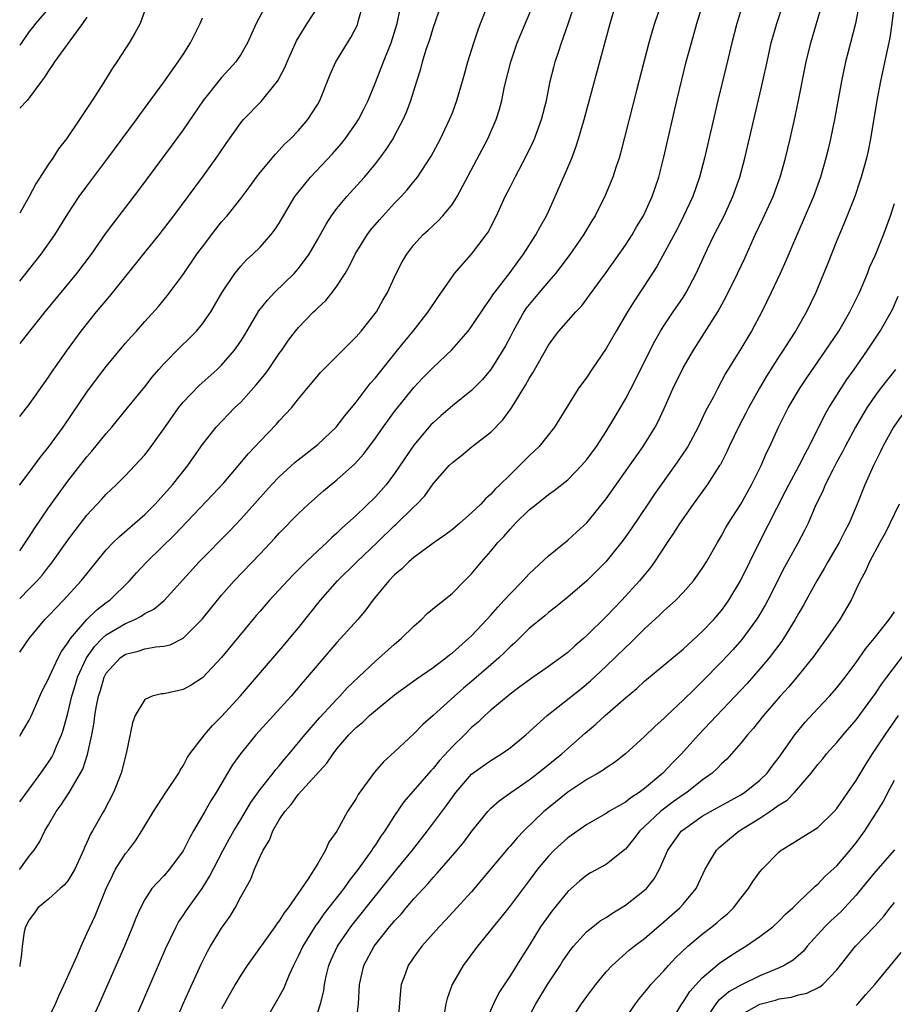
# Model space of a CAD drawing. Units: inches. Extents: x 2619000 to 2622000, y 1488000 to 1491000.
# Drawn here: x 2619000 to 2619091, y 1488465 to 1488567 of the extents above; entities that cross this region are included whole.
import ezdxf

# ---------------------------------------------------------------- set-up
doc = ezdxf.new("R2010")
doc.units = ezdxf.units.IN
doc.header["$MEASUREMENT"] = 0
doc.layers.add('LD26191488_2ft', color=168, linetype='Continuous')

msp = doc.modelspace()

# ---------------------------------------------------------------- linework, layer by layer
at = {"layer": 'LD26191488_2ft'}
for points, elevation in [([(2619011.58, 1488462.42), (2619015.2, 1488470.8), (2619016.26, 1488473), (2619016.51, 1488473.49), (2619017, 1488474.18), (2619017.32, 1488474.68), (2619018.99, 1488477.01), (2619019.75, 1488478.25), (2619021.16, 1488481), (2619021.81, 1488482.19), (2619022.27, 1488483), (2619023, 1488484.18), (2619024.04, 1488485.96), (2619025, 1488487.3), (2619026.35, 1488489), (2619026.63, 1488489.37), (2619027, 1488489.78), (2619027.54, 1488490.46), (2619028.02, 1488491), (2619029, 1488492.18), (2619029.65, 1488493), (2619031.21, 1488494.79), (2619033, 1488496.71), (2619033.3, 1488497), (2619034.1, 1488497.9), (2619037, 1488500.66), (2619039, 1488502.41), (2619039.69, 1488503), (2619041, 1488504.31), (2619041.79, 1488505), (2619042.39, 1488505.61), (2619043.48, 1488506.52), (2619044.11, 1488507), (2619045, 1488507.73), (2619046.27, 1488509), (2619047, 1488509.75), (2619048.03, 1488511), (2619049, 1488512.11), (2619049.73, 1488513), (2619050.36, 1488513.64), (2619051, 1488514.39), (2619051.31, 1488514.69), (2619051.58, 1488515), (2619053, 1488516.39), (2619053.74, 1488517), (2619055, 1488518), (2619055.6, 1488518.4), (2619057, 1488519.52), (2619058.45, 1488521), (2619059, 1488521.64), (2619060, 1488523), (2619061, 1488524.55), (2619061.7, 1488525.7), (2619063, 1488527.92), (2619064.06, 1488529.94), (2619065.57, 1488533), (2619066.05, 1488533.95), (2619066.66, 1488535), (2619067, 1488535.55), (2619067.97, 1488537), (2619069, 1488538.51), (2619069.31, 1488539), (2619070.36, 1488541), (2619071.54, 1488543.54), (2619072.25, 1488545), (2619073.26, 1488547), (2619074.18, 1488549), (2619074.9, 1488551), (2619075.44, 1488553), (2619077, 1488559.64), (2619077.31, 1488561), (2619077.73, 1488563), (2619078.18, 1488565), (2619078.74, 1488567), (2619079.79, 1488570.21)], 8298), ([(2619000, 1488507.19), (2619001, 1488508.18), (2619001.82, 1488509), (2619002.36, 1488509.64), (2619003, 1488510.48), (2619003.24, 1488510.76), (2619003.42, 1488511), (2619005, 1488513.23), (2619005.76, 1488514.24), (2619007, 1488515.84), (2619008.52, 1488517.48), (2619009, 1488518.02), (2619010.02, 1488519), (2619011, 1488519.99), (2619012.47, 1488521.53), (2619013, 1488522.13), (2619013.38, 1488522.62), (2619015, 1488524.83), (2619015.88, 1488526.12), (2619016.52, 1488527), (2619017, 1488527.6), (2619018.67, 1488529.33), (2619020.53, 1488531), (2619021, 1488531.45), (2619022.33, 1488533), (2619023, 1488533.96), (2619023.4, 1488534.6), (2619024.89, 1488537.11), (2619025.77, 1488538.23), (2619026.52, 1488539), (2619028.55, 1488541), (2619028.77, 1488541.23), (2619029, 1488541.52), (2619030.1, 1488543), (2619031, 1488544.55), (2619031.87, 1488546.13), (2619032.44, 1488547), (2619033, 1488547.75), (2619034.04, 1488549), (2619035.45, 1488550.55), (2619035.85, 1488551), (2619037, 1488552.4), (2619037.47, 1488553), (2619038.12, 1488553.88), (2619038.83, 1488555), (2619039, 1488555.31), (2619039.9, 1488557), (2619040.23, 1488557.77), (2619040.68, 1488559), (2619041.3, 1488561), (2619041.73, 1488562.27), (2619041.91, 1488563), (2619042.29, 1488564.29), (2619042.65, 1488565.35), (2619043, 1488566.5), (2619043.89, 1488569)], 8282), ([(2619000, 1488512.14), (2619001, 1488513.59), (2619001.55, 1488514.45), (2619003, 1488516.6), (2619003.99, 1488518.01), (2619005, 1488519.39), (2619007, 1488521.92), (2619007.51, 1488522.49), (2619009, 1488524.34), (2619009.58, 1488525), (2619011.23, 1488527), (2619013, 1488529.21), (2619013.78, 1488530.22), (2619014.46, 1488531), (2619015, 1488531.59), (2619016.69, 1488533.31), (2619017.71, 1488534.29), (2619018.39, 1488535), (2619019, 1488535.76), (2619019.88, 1488537), (2619021.02, 1488538.98), (2619022.38, 1488541), (2619023, 1488541.75), (2619023.6, 1488542.4), (2619024.26, 1488543), (2619025, 1488543.72), (2619026.13, 1488545), (2619026.51, 1488545.49), (2619027, 1488546.23), (2619028.63, 1488549), (2619028.78, 1488549.22), (2619030.25, 1488551), (2619032.55, 1488553.45), (2619033.48, 1488554.52), (2619033.86, 1488555), (2619035, 1488556.63), (2619035.24, 1488557), (2619035.83, 1488558.17), (2619036.23, 1488559), (2619037, 1488560.86), (2619037.61, 1488562.39), (2619037.84, 1488563), (2619038.64, 1488565), (2619039.26, 1488567), (2619039.34, 1488567.34), (2619039.68, 1488569)], 8280), ([(2619000, 1488518.96), (2619000.03, 1488519), (2619001, 1488520.27), (2619002.13, 1488521.86), (2619003, 1488522.93), (2619004.53, 1488525), (2619007, 1488528.65), (2619008, 1488530), (2619009, 1488531.31), (2619011, 1488533.73), (2619011.59, 1488534.41), (2619012.14, 1488535), (2619013, 1488535.99), (2619014.45, 1488537.55), (2619015.35, 1488538.65), (2619017, 1488540.87), (2619018.42, 1488543), (2619019, 1488543.78), (2619020.39, 1488545.61), (2619021, 1488546.36), (2619021.57, 1488547), (2619023, 1488548.8), (2619023.94, 1488550.06), (2619024.62, 1488551), (2619025, 1488551.49), (2619026.6, 1488553.4), (2619027, 1488553.81), (2619027.56, 1488554.44), (2619028.18, 1488555), (2619029, 1488555.87), (2619029.97, 1488557), (2619031, 1488558.62), (2619031.21, 1488559), (2619032.3, 1488561.7), (2619032.88, 1488563), (2619034.09, 1488565), (2619034.45, 1488565.54), (2619035.12, 1488566.88), (2619035.17, 1488567), (2619035.22, 1488567.22), (2619035.72, 1488569)], 8278), ([(2619025.68, 1488569), (2619024.61, 1488567), (2619023.69, 1488565), (2619023, 1488563.78), (2619022.48, 1488563), (2619021, 1488561.37), (2619019.1, 1488559), (2619017, 1488555.93), (2619015.77, 1488554.23), (2619012.35, 1488549.65), (2619009.74, 1488546.26), (2619008.89, 1488545.11), (2619007.42, 1488543), (2619005.9, 1488541), (2619002.6, 1488537), (2619001.02, 1488535), (2619000, 1488533.69)], 8274), ([(2619066.71, 1488569), (2619066.02, 1488567), (2619065.78, 1488566.22), (2619065.44, 1488565), (2619064.18, 1488560.18), (2619062.5, 1488553.5), (2619062.35, 1488553), (2619062.02, 1488552.02), (2619061.7, 1488551), (2619060.9, 1488549.1), (2619059.84, 1488547), (2619059.51, 1488546.48), (2619058.65, 1488545), (2619057.15, 1488542.85), (2619056.29, 1488541.71), (2619055.73, 1488541), (2619055, 1488540.16), (2619054.02, 1488539), (2619053, 1488537.77), (2619052.66, 1488537.34), (2619052.45, 1488537), (2619051.32, 1488535), (2619051, 1488534.35), (2619050.53, 1488533.47), (2619050.26, 1488533), (2619049, 1488531), (2619048.09, 1488529.91), (2619047, 1488528.81), (2619045, 1488527.21), (2619043.81, 1488526.19), (2619043, 1488525.47), (2619042.77, 1488525.23), (2619041, 1488523.14), (2619039, 1488520.19), (2619038.11, 1488519), (2619037, 1488517.74), (2619035, 1488515.81), (2619034.11, 1488515), (2619033.51, 1488514.49), (2619033, 1488513.99), (2619032.47, 1488513.53), (2619031.93, 1488513), (2619031, 1488512.15), (2619029.8, 1488511), (2619028.4, 1488509.6), (2619025.99, 1488507), (2619025, 1488505.86), (2619024.6, 1488505.4), (2619020.98, 1488501.02), (2619019, 1488498.91), (2619017.85, 1488498.15), (2619017, 1488497.69), (2619016.42, 1488497.58), (2619015, 1488497.26), (2619014.75, 1488497.25), (2619013.77, 1488497), (2619013, 1488496.66), (2619012, 1488495), (2619011.75, 1488494.25), (2619011.06, 1488491.06), (2619010.56, 1488489), (2619009.75, 1488487), (2619008.82, 1488485.18), (2619008.7, 1488485), (2619007.57, 1488483), (2619007.36, 1488482.64), (2619007, 1488481.78), (2619006.75, 1488481.25), (2619006.65, 1488481), (2619005.72, 1488479), (2619005, 1488477.81), (2619004.64, 1488477.36), (2619004.22, 1488477), (2619003, 1488475.88), (2619001.89, 1488475), (2619001.53, 1488474.47), (2619001, 1488473.75), (2619000.61, 1488473), (2619000.48, 1488472.48), (2619000.25, 1488471), (2619000.18, 1488470.18), (2619000.02, 1488469), (2619000, 1488468.9)], 8292), ([(2619000, 1488478.99), (2619000.01, 1488479), (2619001, 1488480.35), (2619001.5, 1488481), (2619002.11, 1488481.89), (2619002.62, 1488483), (2619003, 1488483.62), (2619003.8, 1488485), (2619004.3, 1488485.7), (2619005.15, 1488487), (2619005.34, 1488487.34), (2619006.34, 1488489), (2619006.57, 1488489.43), (2619007.06, 1488490.94), (2619007.5, 1488493), (2619007.74, 1488494.26), (2619007.83, 1488495), (2619007.99, 1488495.99), (2619008.19, 1488497), (2619008.39, 1488497.61), (2619008.79, 1488499), (2619009, 1488499.4), (2619010.45, 1488501), (2619011, 1488501.39), (2619012.31, 1488501.69), (2619013, 1488501.93), (2619014.16, 1488502.16), (2619015, 1488502.2), (2619015.65, 1488502.35), (2619017, 1488503.04), (2619018.98, 1488505.02), (2619020.56, 1488507), (2619021, 1488507.53), (2619022.3, 1488509), (2619025, 1488511.82), (2619026.55, 1488513.45), (2619027, 1488513.96), (2619029, 1488516.02), (2619030.04, 1488517), (2619031, 1488517.86), (2619031.61, 1488518.39), (2619033, 1488519.53), (2619034.84, 1488521.16), (2619035.78, 1488522.22), (2619037, 1488523.85), (2619037.8, 1488525), (2619039, 1488526.64), (2619041, 1488529.12), (2619041.91, 1488530.09), (2619043, 1488531.21), (2619044.95, 1488533.05), (2619046.65, 1488535), (2619047, 1488535.47), (2619048.4, 1488537.6), (2619049, 1488538.42), (2619049.22, 1488538.78), (2619051, 1488541.08), (2619051.8, 1488542.2), (2619052.41, 1488543), (2619053.69, 1488545), (2619054.14, 1488545.86), (2619054.8, 1488547), (2619055, 1488547.44), (2619055.7, 1488549), (2619057, 1488552.02), (2619057.42, 1488553), (2619057.86, 1488554.14), (2619058.13, 1488555), (2619058.7, 1488557), (2619061.4, 1488567), (2619062.02, 1488569)], 8290), ([(2619000, 1488486.01), (2619001, 1488487.34), (2619002.2, 1488489), (2619003, 1488490.15), (2619003.33, 1488490.67), (2619003.5, 1488491), (2619003.82, 1488491.82), (2619004.35, 1488493), (2619004.52, 1488493.48), (2619005, 1488495.26), (2619005.41, 1488497), (2619005.79, 1488498.21), (2619006.02, 1488499), (2619006.94, 1488501), (2619007.8, 1488502.2), (2619008.57, 1488503), (2619009, 1488503.39), (2619011, 1488504.59), (2619011.96, 1488505), (2619012.65, 1488505.35), (2619013, 1488505.6), (2619013.94, 1488506.06), (2619015.02, 1488506.98), (2619018.65, 1488511), (2619021.81, 1488514.19), (2619023, 1488515.43), (2619026.2, 1488519), (2619027, 1488519.85), (2619028.65, 1488521.35), (2619031, 1488523.21), (2619032.92, 1488525), (2619033.83, 1488526.17), (2619035, 1488527.6), (2619036.47, 1488529.53), (2619037, 1488530.12), (2619037.38, 1488530.62), (2619039.31, 1488533), (2619040.05, 1488533.95), (2619040.93, 1488535), (2619042.48, 1488537), (2619043.49, 1488538.51), (2619045, 1488540.69), (2619045.24, 1488541), (2619047.01, 1488543), (2619048.53, 1488545), (2619048.72, 1488545.28), (2619049.6, 1488547), (2619050.51, 1488549), (2619051, 1488549.98), (2619051.52, 1488551), (2619052.73, 1488553.27), (2619053.39, 1488554.61), (2619053.55, 1488555), (2619054.28, 1488557), (2619054.78, 1488559), (2619055.19, 1488561), (2619055.55, 1488562.45), (2619055.7, 1488563), (2619056.03, 1488564.03), (2619056.36, 1488565), (2619056.54, 1488565.46), (2619057.07, 1488567.07), (2619057.73, 1488569)], 8288), ([(2619000, 1488492.86), (2619000.1, 1488493), (2619001, 1488494.51), (2619001.23, 1488495), (2619002.08, 1488497), (2619002.38, 1488497.62), (2619003, 1488498.82), (2619003.07, 1488499), (2619004, 1488501), (2619004.34, 1488501.66), (2619005, 1488502.56), (2619005.27, 1488503), (2619007, 1488505), (2619008.01, 1488505.99), (2619009, 1488506.75), (2619009.36, 1488507), (2619011.42, 1488509), (2619012.16, 1488509.84), (2619013.24, 1488511), (2619016.15, 1488513.85), (2619020.05, 1488517.95), (2619021.22, 1488519.22), (2619022.76, 1488521), (2619023.77, 1488522.23), (2619024.5, 1488523), (2619025, 1488523.56), (2619026.7, 1488525.3), (2619027, 1488525.66), (2619027.66, 1488526.34), (2619028.26, 1488527), (2619029, 1488527.95), (2619029.85, 1488529), (2619031.3, 1488530.7), (2619034.29, 1488533.71), (2619035, 1488534.4), (2619035.52, 1488535), (2619037.11, 1488537), (2619037.78, 1488538.22), (2619038.24, 1488539), (2619039.16, 1488541), (2619039.79, 1488542.21), (2619040.25, 1488543), (2619041, 1488543.96), (2619041.93, 1488545), (2619042.49, 1488545.51), (2619043, 1488546), (2619043.52, 1488546.48), (2619044, 1488547), (2619045, 1488548.22), (2619045.5, 1488549), (2619048.69, 1488555), (2619049.55, 1488557), (2619049.9, 1488558.1), (2619050.14, 1488559), (2619050.44, 1488560.44), (2619051.07, 1488563), (2619051.75, 1488565), (2619052.11, 1488565.89), (2619053.44, 1488569)], 8286), ([(2619000, 1488501.6), (2619000.98, 1488503), (2619002.63, 1488505), (2619003, 1488505.37), (2619003.78, 1488506.22), (2619004.57, 1488507), (2619006.39, 1488509), (2619007.98, 1488511), (2619009, 1488512.23), (2619009.73, 1488513), (2619010.37, 1488513.63), (2619011.98, 1488515), (2619013, 1488515.92), (2619014.09, 1488517), (2619015, 1488517.99), (2619015.9, 1488519), (2619017.49, 1488521), (2619018.1, 1488521.9), (2619019, 1488523.19), (2619020.43, 1488525), (2619022.35, 1488527), (2619023, 1488527.62), (2619024.6, 1488529.4), (2619025.51, 1488530.49), (2619025.87, 1488531), (2619027, 1488532.66), (2619027.26, 1488533), (2619027.96, 1488534.04), (2619028.69, 1488535), (2619029, 1488535.38), (2619030.56, 1488537), (2619030.79, 1488537.21), (2619031, 1488537.43), (2619031.83, 1488538.17), (2619032.5, 1488539), (2619033, 1488539.67), (2619033.85, 1488541), (2619034.28, 1488541.72), (2619034.91, 1488543), (2619036.15, 1488545), (2619036.5, 1488545.5), (2619037.42, 1488546.58), (2619039, 1488548.31), (2619039.68, 1488549), (2619040.31, 1488549.69), (2619041, 1488550.55), (2619041.21, 1488550.79), (2619041.36, 1488551), (2619042.81, 1488553.19), (2619043.77, 1488555), (2619044.72, 1488557), (2619045, 1488557.72), (2619045.48, 1488559), (2619046.07, 1488561), (2619046.26, 1488561.74), (2619046.62, 1488563), (2619047.23, 1488565), (2619047.67, 1488566.33), (2619047.92, 1488567), (2619048.73, 1488569)], 8284), ([(2619000, 1488526.12), (2619000.72, 1488527), (2619001, 1488527.36), (2619003, 1488530.19), (2619003.32, 1488530.68), (2619004.96, 1488533.04), (2619006.41, 1488535), (2619008, 1488537), (2619009.36, 1488538.64), (2619013, 1488543.19), (2619014.49, 1488545), (2619016.04, 1488547), (2619019.02, 1488551), (2619020.45, 1488553), (2619021.49, 1488554.51), (2619023, 1488556.65), (2619023.28, 1488557), (2619025.11, 1488558.89), (2619026.83, 1488561), (2619026.9, 1488561.1), (2619027.59, 1488562.41), (2619027.83, 1488563), (2619028.79, 1488565.21), (2619029.91, 1488567), (2619031, 1488568.7)], 8276), ([(2619002.74, 1488463), (2619003.71, 1488465), (2619004.1, 1488465.9), (2619004.62, 1488467), (2619005.94, 1488469.94), (2619006.38, 1488471), (2619007, 1488472.32), (2619007.84, 1488474.16), (2619009.01, 1488477), (2619009.64, 1488478.36), (2619009.98, 1488479), (2619011, 1488480.63), (2619011.31, 1488481), (2619012.05, 1488481.95), (2619012.72, 1488483), (2619013.9, 1488485), (2619015.12, 1488486.88), (2619016.54, 1488489), (2619016.69, 1488489.31), (2619017, 1488489.78), (2619017.42, 1488490.58), (2619017.71, 1488491), (2619019.21, 1488493), (2619020.04, 1488493.96), (2619021, 1488494.91), (2619022.95, 1488497.05), (2619024.64, 1488499), (2619027.57, 1488502.43), (2619028.07, 1488503), (2619029, 1488504.12), (2619031.28, 1488507), (2619033.05, 1488509), (2619035.07, 1488511), (2619037.18, 1488513), (2619039, 1488514.76), (2619039.13, 1488514.87), (2619041, 1488516.72), (2619041.31, 1488517), (2619042.13, 1488517.87), (2619043, 1488519.09), (2619044.67, 1488521), (2619045, 1488521.34), (2619045.94, 1488522.06), (2619047.08, 1488523), (2619049, 1488524.48), (2619050.25, 1488525.75), (2619051.1, 1488526.9), (2619051.38, 1488527.38), (2619052.62, 1488529.38), (2619053, 1488530.08), (2619053.36, 1488530.64), (2619055, 1488533.54), (2619055.61, 1488534.39), (2619056.08, 1488535), (2619057.84, 1488537), (2619058.42, 1488537.58), (2619059.28, 1488538.72), (2619061, 1488541.11), (2619063, 1488543.94), (2619063.69, 1488545), (2619064.17, 1488545.83), (2619064.89, 1488547), (2619065.8, 1488549), (2619066.47, 1488551), (2619067, 1488553.09), (2619068.35, 1488559), (2619068.86, 1488561.14), (2619069.33, 1488563), (2619069.86, 1488565), (2619070.43, 1488567), (2619071.06, 1488569)], 8294), ([(2619075.23, 1488569), (2619074.59, 1488567), (2619074.06, 1488565), (2619073.47, 1488562.53), (2619072.6, 1488559), (2619071.22, 1488553), (2619070.7, 1488551), (2619070.01, 1488549), (2619069.06, 1488546.94), (2619068.38, 1488545.62), (2619066.27, 1488541.73), (2619065, 1488539.74), (2619063.91, 1488538.1), (2619063.23, 1488537), (2619062.04, 1488535), (2619061, 1488533.17), (2619059.52, 1488531), (2619059, 1488530.21), (2619058.1, 1488529), (2619055.62, 1488525), (2619054.02, 1488523), (2619053, 1488522.03), (2619051.99, 1488521), (2619051, 1488520.05), (2619049.95, 1488519), (2619049.46, 1488518.54), (2619049, 1488518.03), (2619048.44, 1488517.56), (2619047.95, 1488517), (2619047, 1488516.08), (2619045.77, 1488515), (2619045, 1488514.35), (2619044.23, 1488513.77), (2619043.1, 1488513), (2619041, 1488511.43), (2619040.49, 1488511), (2619039.75, 1488510.25), (2619039, 1488509.62), (2619038.39, 1488509), (2619036.73, 1488507), (2619036.01, 1488505.99), (2619035.17, 1488505), (2619033.38, 1488503), (2619033, 1488502.6), (2619029.49, 1488498.51), (2619028.22, 1488497), (2619024.57, 1488493), (2619022.95, 1488491), (2619022.14, 1488489.86), (2619021.61, 1488489), (2619020.43, 1488487), (2619019.88, 1488486.12), (2619019.24, 1488485), (2619018.07, 1488483), (2619017.68, 1488482.32), (2619017, 1488480.93), (2619015.59, 1488479), (2619015, 1488478.32), (2619013.76, 1488477), (2619013, 1488475.86), (2619012.55, 1488475), (2619012.09, 1488473.91), (2619011.75, 1488473), (2619010.91, 1488471), (2619008.26, 1488465), (2619007.24, 1488462.76)], 8296), ([(2619015.8, 1488462.2), (2619017.02, 1488465), (2619017.61, 1488466.39), (2619018.86, 1488469.14), (2619019.54, 1488470.46), (2619019.85, 1488471), (2619021, 1488472.86), (2619021.88, 1488474.12), (2619022.4, 1488475), (2619023, 1488476.13), (2619024.03, 1488477.97), (2619024.42, 1488479), (2619025, 1488480.33), (2619025.32, 1488481), (2619025.97, 1488482.03), (2619026.34, 1488483), (2619027, 1488484.15), (2619027.57, 1488485), (2619028.25, 1488485.75), (2619029, 1488486.8), (2619031.96, 1488490.04), (2619032.6, 1488491), (2619033, 1488491.52), (2619034.25, 1488493), (2619034.63, 1488493.37), (2619035, 1488493.76), (2619035.68, 1488494.32), (2619036.38, 1488495), (2619037, 1488495.53), (2619039, 1488497.14), (2619041.23, 1488498.77), (2619043, 1488500.01), (2619044.34, 1488501), (2619044.7, 1488501.3), (2619045, 1488501.52), (2619046.68, 1488503), (2619047, 1488503.29), (2619048.6, 1488505), (2619049, 1488505.44), (2619049.72, 1488506.28), (2619050.4, 1488507), (2619051, 1488507.67), (2619052.32, 1488509), (2619052.63, 1488509.37), (2619053, 1488509.74), (2619055, 1488511.62), (2619057, 1488513.24), (2619057.91, 1488514.09), (2619059, 1488515.05), (2619061, 1488517.53), (2619064.08, 1488521.92), (2619064.85, 1488523), (2619066.1, 1488525), (2619066.42, 1488525.58), (2619067.05, 1488526.95), (2619067.94, 1488529), (2619069, 1488531.16), (2619070.07, 1488533), (2619072.62, 1488537), (2619073.46, 1488538.54), (2619074.67, 1488541), (2619075.41, 1488542.59), (2619076.51, 1488545), (2619077.31, 1488546.69), (2619078.36, 1488549), (2619079.1, 1488551), (2619079.66, 1488553), (2619080.14, 1488555), (2619080.67, 1488557.33), (2619081.02, 1488558.98), (2619081.81, 1488563), (2619082.28, 1488565), (2619083.47, 1488569)], 8300), ([(2619087.32, 1488569), (2619086.93, 1488567), (2619086.4, 1488565), (2619085.89, 1488563), (2619085.48, 1488561), (2619084.74, 1488557), (2619084.33, 1488555), (2619084.08, 1488553.92), (2619083.86, 1488553), (2619083.29, 1488551), (2619082.56, 1488549), (2619081.49, 1488546.51), (2619080.68, 1488544.67), (2619079.69, 1488542.31), (2619079.1, 1488541), (2619078.18, 1488539), (2619077.2, 1488537), (2619076.11, 1488535), (2619075, 1488533.16), (2619073.41, 1488530.59), (2619073, 1488529.78), (2619072.58, 1488529), (2619072.16, 1488528.16), (2619071.35, 1488526.65), (2619070.57, 1488525), (2619069.49, 1488523), (2619069.3, 1488522.69), (2619068.16, 1488521), (2619066, 1488518), (2619065.32, 1488517), (2619063.59, 1488514.41), (2619062.77, 1488513.23), (2619060.97, 1488511), (2619059, 1488509.03), (2619057, 1488507.3), (2619055.72, 1488506.28), (2619055, 1488505.72), (2619054.62, 1488505.38), (2619053, 1488504.04), (2619051.95, 1488503), (2619051.46, 1488502.54), (2619051, 1488502.16), (2619050.43, 1488501.57), (2619049.83, 1488501), (2619049, 1488500.29), (2619047.25, 1488498.75), (2619046.16, 1488497.84), (2619045.21, 1488497), (2619043, 1488494.99), (2619041.93, 1488494.07), (2619041, 1488493.09), (2619039, 1488491.21), (2619037.83, 1488490.17), (2619036.91, 1488489.09), (2619035.22, 1488486.78), (2619035, 1488486.37), (2619034.45, 1488485.55), (2619034.1, 1488485), (2619033, 1488482.97), (2619032.17, 1488481.83), (2619031.82, 1488481), (2619031, 1488479.61), (2619030, 1488478), (2619027.94, 1488475), (2619027.52, 1488474.48), (2619027, 1488473.62), (2619026.72, 1488473.28), (2619026.55, 1488473), (2619023.67, 1488469), (2619023, 1488467.97), (2619022.42, 1488467), (2619021, 1488464.48)], 8302), ([(2619090.94, 1488569), (2619090.73, 1488567), (2619090.5, 1488565.5), (2619090.22, 1488564.22), (2619089.54, 1488561), (2619089.17, 1488559), (2619088.48, 1488555), (2619088.24, 1488553.76), (2619088.07, 1488553), (2619087.53, 1488551), (2619087.4, 1488550.6), (2619086.85, 1488549), (2619085.77, 1488546.23), (2619085, 1488544.42), (2619084.03, 1488541.97), (2619082.81, 1488539), (2619081.85, 1488537), (2619080.7, 1488535), (2619080.02, 1488533.98), (2619079.41, 1488533), (2619079, 1488532.38), (2619077.69, 1488530.31), (2619076.95, 1488529.05), (2619075.81, 1488527), (2619075.54, 1488526.46), (2619074.85, 1488525.15), (2619073.81, 1488523), (2619073.56, 1488522.44), (2619072.88, 1488521.12), (2619072.8, 1488521), (2619071.5, 1488519), (2619070.06, 1488517), (2619068.66, 1488515), (2619068.02, 1488513.98), (2619067.36, 1488513), (2619066.04, 1488511), (2619065.61, 1488510.39), (2619064.46, 1488509), (2619062.62, 1488507), (2619061.82, 1488506.18), (2619061, 1488505.31), (2619059, 1488503.31), (2619058.65, 1488503), (2619057.75, 1488502.25), (2619057, 1488501.57), (2619056.25, 1488501), (2619055, 1488500.1), (2619053.17, 1488498.83), (2619052.03, 1488497.97), (2619051, 1488497.23), (2619049, 1488495.56), (2619048.37, 1488495), (2619047.68, 1488494.32), (2619047, 1488493.75), (2619046.25, 1488493), (2619045, 1488491.79), (2619043.67, 1488490.33), (2619043, 1488489.48), (2619042.77, 1488489.23), (2619039.97, 1488486.03), (2619039, 1488484.6), (2619037.97, 1488483), (2619037.56, 1488482.44), (2619037, 1488481.56), (2619036.77, 1488481.23), (2619036.64, 1488481), (2619035.22, 1488479), (2619034.23, 1488477.77), (2619033.7, 1488477), (2619031.65, 1488474.35), (2619031, 1488473.43), (2619030.81, 1488473.19), (2619029.44, 1488471), (2619029, 1488470.02), (2619028.47, 1488469), (2619028.03, 1488468.03), (2619027.43, 1488466.57), (2619026.72, 1488465.28), (2619025.4, 1488463)], 8304), ([(2619003, 1488568.57), (2619001.66, 1488567), (2619001.38, 1488566.62), (2619001, 1488566.18), (2619000.19, 1488565), (2619000, 1488564.74)], 8266), ([(2619013, 1488568.36), (2619012.52, 1488567), (2619011.99, 1488566.01), (2619011.4, 1488565), (2619011, 1488564.4), (2619010.11, 1488563), (2619009.64, 1488562.36), (2619008.54, 1488560.54), (2619007.55, 1488559), (2619007.32, 1488558.68), (2619006.23, 1488557), (2619004.87, 1488555), (2619004.04, 1488553.96), (2619003.43, 1488553), (2619003, 1488552.38), (2619001.68, 1488550.32), (2619000.99, 1488549), (2619000, 1488547.26)], 8270), ([(2619007, 1488567.67), (2619006.54, 1488567), (2619003.61, 1488563), (2619003.38, 1488562.62), (2619003, 1488562.09), (2619002.59, 1488561.41), (2619002.26, 1488561), (2619001, 1488559.27), (2619000.78, 1488559), (2619000, 1488558.18)], 8268), ([(2619000, 1488540.21), (2619002.22, 1488543), (2619003.64, 1488545), (2619005, 1488547.2), (2619006.2, 1488549), (2619007, 1488550.09), (2619009.18, 1488553), (2619012.15, 1488557), (2619012.5, 1488557.5), (2619015, 1488560.89), (2619016.49, 1488563), (2619017, 1488563.78), (2619017.76, 1488565), (2619018.76, 1488567), (2619019, 1488567.59)], 8272), ([(2619031, 1488464.13), (2619031.3, 1488465), (2619031.63, 1488466.37), (2619031.7, 1488467), (2619031.89, 1488467.89), (2619032.16, 1488469), (2619032.41, 1488469.59), (2619033.06, 1488471), (2619034.43, 1488473), (2619034.68, 1488473.32), (2619037, 1488476.23), (2619039.24, 1488479), (2619040.84, 1488481), (2619042.4, 1488483), (2619044.38, 1488485.62), (2619045.37, 1488487), (2619047, 1488488.88), (2619048.22, 1488489.78), (2619049, 1488490.32), (2619050.12, 1488491), (2619051, 1488491.64), (2619052.66, 1488493), (2619054.85, 1488495), (2619058.29, 1488497.71), (2619059.38, 1488498.62), (2619061, 1488500.12), (2619063, 1488502.09), (2619063.48, 1488502.52), (2619065, 1488504.02), (2619066.56, 1488505.44), (2619067, 1488505.88), (2619067.6, 1488506.4), (2619068.25, 1488507), (2619069, 1488507.8), (2619070.08, 1488509), (2619071, 1488510.29), (2619071.44, 1488511), (2619072.58, 1488513), (2619073, 1488513.69), (2619073.45, 1488514.55), (2619073.72, 1488515), (2619075, 1488517), (2619076.13, 1488519), (2619077.13, 1488521), (2619077.68, 1488522.32), (2619078.03, 1488523), (2619078.93, 1488525), (2619079.94, 1488527), (2619081.12, 1488529), (2619081.87, 1488530.13), (2619083.86, 1488533), (2619085.19, 1488535), (2619086.36, 1488537), (2619087.35, 1488539), (2619088.17, 1488541), (2619088.4, 1488541.6), (2619089, 1488542.93), (2619089.85, 1488545), (2619090.59, 1488547), (2619091, 1488548.28)], 8306), ([(2619035.01, 1488462.99), (2619035.25, 1488465), (2619035.35, 1488467), (2619035.81, 1488469), (2619036.88, 1488471), (2619038.48, 1488473), (2619038.72, 1488473.28), (2619039, 1488473.63), (2619039.67, 1488474.33), (2619040.21, 1488475), (2619041, 1488475.92), (2619042.48, 1488477.52), (2619043, 1488478.14), (2619043.42, 1488478.58), (2619045.51, 1488481), (2619046.18, 1488481.82), (2619047.03, 1488482.97), (2619048.68, 1488485), (2619049, 1488485.35), (2619049.87, 1488486.13), (2619051.08, 1488487), (2619053, 1488488.31), (2619053.9, 1488489), (2619056.38, 1488491), (2619057, 1488491.57), (2619058.82, 1488493.18), (2619059.91, 1488494.09), (2619060.91, 1488495), (2619063, 1488496.83), (2619064.19, 1488497.81), (2619065, 1488498.56), (2619069, 1488501.92), (2619071, 1488503.74), (2619072.2, 1488505), (2619073, 1488505.93), (2619073.46, 1488506.54), (2619073.77, 1488507), (2619074.97, 1488509), (2619076.95, 1488513.05), (2619079.67, 1488518.33), (2619080, 1488519), (2619081.07, 1488521), (2619081.72, 1488522.28), (2619082.12, 1488523), (2619083.73, 1488526.27), (2619084.15, 1488527), (2619085.41, 1488529), (2619086.04, 1488529.96), (2619086.79, 1488531), (2619088.19, 1488533), (2619089.51, 1488535), (2619090.66, 1488537), (2619090.77, 1488537.23), (2619091.36, 1488538.64)], 8308), ([(2619091.09, 1488531), (2619089.49, 1488529), (2619089, 1488528.33), (2619088.11, 1488527), (2619087.69, 1488526.31), (2619086.93, 1488525), (2619085.87, 1488523), (2619085.58, 1488522.42), (2619085, 1488521.38), (2619084.57, 1488520.57), (2619083.78, 1488519), (2619083.56, 1488518.44), (2619082.75, 1488516.75), (2619082.01, 1488515), (2619081.68, 1488514.32), (2619080.94, 1488512.94), (2619079.56, 1488510.44), (2619077.81, 1488507), (2619077.53, 1488506.47), (2619076.79, 1488505.21), (2619076.65, 1488505), (2619075.1, 1488502.9), (2619074.16, 1488501.84), (2619073, 1488500.57), (2619071, 1488498.53), (2619070.21, 1488497.79), (2619069, 1488496.58), (2619067.3, 1488495), (2619067, 1488494.7), (2619066.1, 1488493.9), (2619065, 1488492.82), (2619063.02, 1488491), (2619061.88, 1488490.12), (2619061, 1488489.55), (2619060.69, 1488489.31), (2619060.17, 1488489), (2619059, 1488488.35), (2619057, 1488487.04), (2619055, 1488485.41), (2619054.53, 1488485), (2619052.45, 1488483), (2619051.73, 1488482.27), (2619051, 1488481.41), (2619050.8, 1488481.2), (2619048.08, 1488477.92), (2619047, 1488476.67), (2619044.3, 1488473.7), (2619043.62, 1488473), (2619041.84, 1488471), (2619041, 1488469.86), (2619040.41, 1488469), (2619040.1, 1488468.1), (2619039.69, 1488467), (2619039.6, 1488466.4), (2619039.38, 1488463.38)], 8310), ([(2619091.76, 1488526.24), (2619090.89, 1488525), (2619089.79, 1488523), (2619089.54, 1488522.46), (2619088.8, 1488521), (2619087.91, 1488519), (2619087.11, 1488517), (2619086.26, 1488515), (2619085.82, 1488514.18), (2619085.23, 1488513), (2619084.05, 1488511), (2619083.69, 1488510.31), (2619082.91, 1488509), (2619081.82, 1488507), (2619081.53, 1488506.47), (2619081, 1488505.6), (2619080.67, 1488505), (2619079.45, 1488503), (2619079.27, 1488502.73), (2619077.96, 1488501), (2619077, 1488499.86), (2619075.66, 1488498.34), (2619075, 1488497.63), (2619070.62, 1488493), (2619068.82, 1488491), (2619067.91, 1488490.09), (2619066.9, 1488489), (2619065, 1488487.41), (2619064.44, 1488487), (2619063.55, 1488486.45), (2619063, 1488486), (2619061.28, 1488485), (2619061, 1488484.81), (2619059, 1488483.65), (2619057, 1488482.27), (2619055.6, 1488481), (2619055, 1488480.38), (2619053.86, 1488479), (2619053, 1488477.84), (2619051, 1488475.21), (2619050.03, 1488473.97), (2619049.24, 1488473), (2619049, 1488472.69), (2619047.61, 1488471), (2619046.11, 1488469), (2619044.98, 1488467), (2619044.45, 1488465.55), (2619044.32, 1488465), (2619044.17, 1488464.17)], 8312), ([(2619091.48, 1488517), (2619090.02, 1488513.98), (2619089.45, 1488513), (2619088.38, 1488511), (2619087.98, 1488510.02), (2619087.42, 1488509), (2619087, 1488508.15), (2619086.47, 1488507), (2619085.94, 1488506.06), (2619085.29, 1488505), (2619083.91, 1488503), (2619083, 1488501.77), (2619082.69, 1488501.31), (2619082.46, 1488501), (2619080.84, 1488499), (2619080.01, 1488497.99), (2619079.11, 1488497), (2619077.38, 1488495), (2619076.32, 1488493.68), (2619075.7, 1488493), (2619075, 1488492.13), (2619073.54, 1488490.46), (2619073, 1488489.97), (2619072.53, 1488489.47), (2619072.01, 1488489), (2619071, 1488488.26), (2619069.38, 1488487), (2619069, 1488486.75), (2619067.98, 1488486.02), (2619066.84, 1488485.16), (2619066.64, 1488485), (2619065, 1488483.44), (2619064.51, 1488483), (2619063.86, 1488482.14), (2619063, 1488481.1), (2619062.95, 1488481.05), (2619061, 1488479.51), (2619059.38, 1488478.62), (2619059, 1488478.39), (2619058.23, 1488477.77), (2619057, 1488476.7), (2619055.35, 1488474.65), (2619055, 1488474.17), (2619054.18, 1488473), (2619053, 1488471.08), (2619052.18, 1488469.82), (2619051, 1488467.92), (2619049.85, 1488466.15), (2619049.27, 1488465), (2619048.38, 1488463)], 8314), ([(2619052.62, 1488463), (2619053.7, 1488465), (2619054.91, 1488467), (2619056.22, 1488469), (2619056.51, 1488469.49), (2619057, 1488470.22), (2619057.33, 1488470.67), (2619057.61, 1488471), (2619059, 1488472.51), (2619059.6, 1488473), (2619060.38, 1488473.62), (2619061, 1488474), (2619061.59, 1488474.41), (2619063, 1488475.25), (2619065, 1488476.82), (2619065.18, 1488477), (2619065.99, 1488478.01), (2619066.54, 1488479), (2619067.4, 1488481), (2619068.06, 1488481.94), (2619068.85, 1488483), (2619069, 1488483.12), (2619071, 1488484.51), (2619071.84, 1488485), (2619075, 1488486.76), (2619075.39, 1488487), (2619077, 1488488.29), (2619077.73, 1488489), (2619078.27, 1488489.73), (2619079, 1488490.68), (2619080.64, 1488493), (2619081.7, 1488494.3), (2619083, 1488495.72), (2619084.22, 1488497), (2619085, 1488497.89), (2619085.87, 1488499), (2619087, 1488500.52), (2619088.02, 1488501.98), (2619088.87, 1488503), (2619090.45, 1488505), (2619090.67, 1488505.33), (2619091, 1488505.78)], 8316), ([(2619057, 1488462.8), (2619058.45, 1488465), (2619059, 1488465.78), (2619059.91, 1488467), (2619061, 1488468.33), (2619061.61, 1488469), (2619063.41, 1488470.59), (2619063.91, 1488471), (2619065, 1488471.81), (2619067, 1488473.53), (2619068.66, 1488475), (2619069, 1488475.38), (2619070.36, 1488477), (2619071.3, 1488479), (2619071.76, 1488479.76), (2619072.46, 1488481), (2619072.74, 1488481.26), (2619073.83, 1488482.17), (2619074.85, 1488483), (2619077, 1488484.32), (2619078.01, 1488485), (2619079, 1488485.69), (2619079.81, 1488486.19), (2619080.58, 1488487), (2619082.32, 1488489), (2619083, 1488489.89), (2619083.52, 1488490.48), (2619083.93, 1488491), (2619085, 1488492.2), (2619085.66, 1488493), (2619087, 1488494.54), (2619089, 1488497.3), (2619089.69, 1488498.31), (2619090.18, 1488499), (2619092.27, 1488501.73)], 8318), ([(2619062.65, 1488463), (2619064.05, 1488465), (2619064.46, 1488465.54), (2619065, 1488466.17), (2619065.36, 1488466.64), (2619065.66, 1488467), (2619067, 1488468.43), (2619067.49, 1488469), (2619068.22, 1488469.78), (2619069.5, 1488471), (2619071, 1488472.26), (2619071.99, 1488473), (2619072.55, 1488473.45), (2619073, 1488473.87), (2619073.62, 1488474.38), (2619074.26, 1488475), (2619075, 1488475.99), (2619075.8, 1488477), (2619076.27, 1488477.73), (2619077, 1488478.72), (2619077.23, 1488479), (2619079, 1488480.83), (2619079.22, 1488481), (2619080.33, 1488481.67), (2619081, 1488482.1), (2619082.47, 1488483), (2619083, 1488483.34), (2619084.7, 1488485), (2619085, 1488485.34), (2619086.13, 1488487), (2619087, 1488488.23), (2619088.03, 1488489.97), (2619088.69, 1488491), (2619090.02, 1488493), (2619091.42, 1488495)], 8320), ([(2619067.67, 1488463), (2619068.88, 1488465), (2619069, 1488465.16), (2619069.71, 1488466.29), (2619071, 1488467.71), (2619072.78, 1488469.22), (2619073.97, 1488470.03), (2619075, 1488470.68), (2619075.54, 1488471), (2619077, 1488472.01), (2619078.32, 1488473), (2619079, 1488473.63), (2619079.67, 1488474.33), (2619080.43, 1488475), (2619081, 1488475.59), (2619082.48, 1488477), (2619082.74, 1488477.26), (2619083, 1488477.45), (2619083.75, 1488478.25), (2619085, 1488479.37), (2619086.39, 1488481), (2619087, 1488481.76), (2619087.9, 1488483), (2619089.18, 1488485), (2619089.87, 1488486.13), (2619090.31, 1488487), (2619091, 1488488.26)], 8322), ([(2619091, 1488481.03), (2619089, 1488478.78), (2619087.57, 1488477), (2619087, 1488476.32), (2619085.41, 1488474.59), (2619084.37, 1488473.63), (2619083.76, 1488473), (2619081.92, 1488471), (2619081.51, 1488470.49), (2619080.44, 1488469.56), (2619079.53, 1488469), (2619079, 1488468.75), (2619077, 1488467.91), (2619075, 1488466.95), (2619073.75, 1488466.25), (2619073, 1488465.6), (2619072.67, 1488465.33), (2619072.42, 1488465), (2619071.26, 1488463.26)], 8324), ([(2619075, 1488463.85), (2619077, 1488464.96), (2619078.62, 1488465.38), (2619079, 1488465.52), (2619080.29, 1488465.71), (2619081, 1488465.94), (2619081.88, 1488466.12), (2619083.24, 1488466.76), (2619083.53, 1488467), (2619085, 1488468.53), (2619086.94, 1488471), (2619088.93, 1488473.07), (2619089.87, 1488474.13), (2619090.55, 1488475), (2619091, 1488475.53)], 8326), ([(2619087, 1488464.83), (2619087.17, 1488465), (2619088.02, 1488465.98), (2619088.95, 1488467), (2619090.56, 1488469), (2619091.67, 1488470.33)], 8328)]:
    msp.add_lwpolyline(points, dxfattribs=dict(at, elevation=elevation))

doc.saveas('drawing.dxf')
